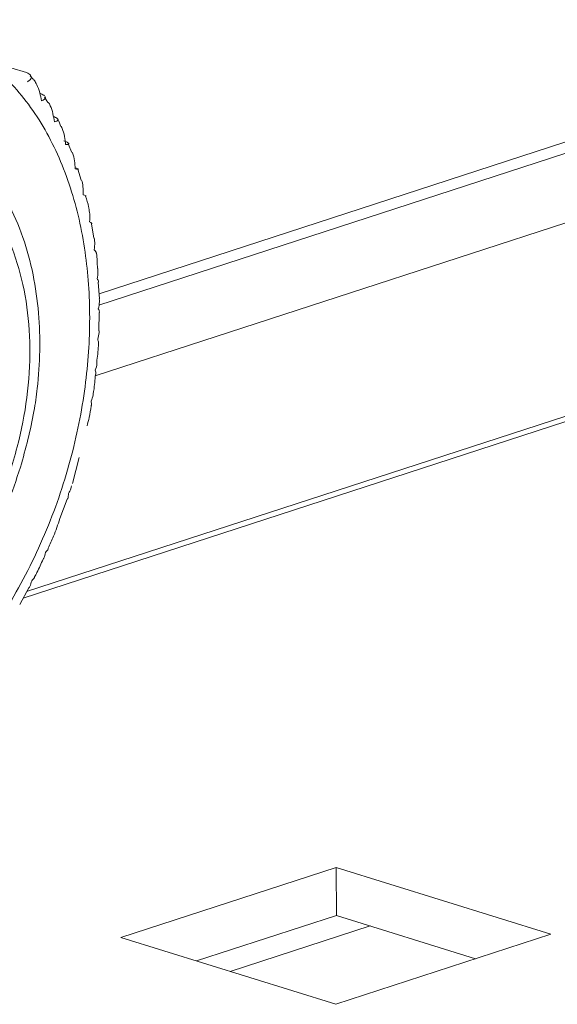
# Model space of a CAD drawing. Units: millimetres. Extents: x -5 to 11577, y -2 to 11625.
# Drawn here: x 9224 to 9240, y 2615 to 2644 of the extents above; entities that cross this region are included whole.
import ezdxf

# ---------------------------------------------------------------- set-up
doc = ezdxf.new("R2010")
doc.units = ezdxf.units.MM

msp = doc.modelspace()

# ---------------------------------------------------------------- linework, layer by layer
at = {"color": 7, "linetype": 'Continuous', "lineweight": 15}
for p, q in [((9251.068, 2644.134), (9226.141, 2636.021)), ((9223.534, 2642.711), (9223.996, 2642.567)), ((9224.194, 2642.37), (9224.106, 2642.474)), ((9224.621, 2641.684), (9224.523, 2641.846)), ((9265.129, 2640.598), (9223.998, 2627.211)), ((9225.339, 2640.202), (9225.229, 2640.462)), ((9225.609, 2639.387), (9225.517, 2639.71)), ((9225.987, 2637.671), (9225.916, 2638.094)), ((9226.151, 2635.871), (9226.118, 2636.365)), ((9226.132, 2634.932), (9226.145, 2635.467)), ((9225.359, 2630.413), (9225.552, 2631.183)), ((9224.982, 2629.372), (9225.192, 2629.952)), ((9223.792, 2626.829), (9224.06, 2627.325)), ((9233.155, 2619.053), (9226.786, 2616.98)), ((9239.513, 2617.074), (9233.155, 2619.053)), ((9233.155, 2619.053), (9233.167, 2617.631)), ((9233.167, 2617.631), (9229.025, 2616.283)), ((9237.286, 2616.349), (9233.167, 2617.631)), ((9233.145, 2615.001), (9239.513, 2617.074)), ((9226.786, 2616.98), (9233.145, 2615.001))]:
    msp.add_line(p, q, dxfattribs=at)
at = {"color": 8, "linetype": 'Continuous', "lineweight": 15}
for p, q in [((9226.134, 2635.683), (9251.596, 2643.97)), ((9226.028, 2633.596), (9253.228, 2642.449)), ((9223.893, 2627.015), (9242.806, 2633.17)), ((9234.162, 2617.321), (9230.021, 2615.974))]:
    msp.add_line(p, q, dxfattribs=at)
at = {"color": 7, "linetype": 'Continuous', "lineweight": 15}
for points, knots in [([(9217.817, 2621.888), (9218.313, 2622.085), (9219.335, 2622.49), (9220.846, 2623.59), (9222.296, 2625.071), (9223.586, 2626.912), (9224.628, 2628.999), (9225.367, 2631.199), (9225.786, 2633.373), (9225.908, 2635.453), (9225.751, 2637.442), (9225.298, 2639.332), (9224.526, 2641.04), (9223.454, 2642.438), (9222.14, 2643.433), (9220.673, 2643.964), (9219.152, 2644.077), (9218.128, 2643.817), (9217.632, 2643.691)], [0, 0, 0, 0, 0.058258, 0.120006, 0.18432, 0.25, 0.31568, 0.379994, 0.441742, 0.5, 0.558258, 0.620006, 0.68432, 0.75, 0.81568, 0.879994, 0.941742, 1, 1, 1, 1]), ([(9223.996, 2642.567), (9224.021, 2642.555), (9224.072, 2642.53), (9224.116, 2642.491), (9224.138, 2642.451), (9224.137, 2642.405), (9224.106, 2642.353), (9224.051, 2642.317), (9224.023, 2642.299)], [0, 0, 0, 0, 0.138149, 0.28116, 0.419114, 0.560195, 0.776679, 1, 1, 1, 1]), ([(9224.441, 2641.732), (9224.425, 2641.814), (9224.391, 2641.981), (9224.313, 2642.181), (9224.244, 2642.311), (9224.207, 2642.359), (9224.197, 2642.372)], [0, 0, 0, 0, 0.350234, 0.712919, 0.922801, 1, 1, 1, 1]), ([(9224.411, 2641.948), (9224.436, 2641.936), (9224.487, 2641.913), (9224.514, 2641.891), (9224.527, 2641.879)], [0, 0, 0, 0, 0.491354, 1, 1, 1, 1]), ([(9224.542, 2641.857), (9224.545, 2641.854), (9224.556, 2641.839), (9224.552, 2641.81), (9224.523, 2641.77), (9224.469, 2641.745), (9224.441, 2641.732)], [0, 0, 0, 0, 0.071307, 0.29686, 0.642965, 1, 1, 1, 1]), ([(9224.818, 2641.111), (9224.805, 2641.193), (9224.78, 2641.359), (9224.716, 2641.557), (9224.66, 2641.66), (9224.641, 2641.695)], [0, 0, 0, 0, 0.392785, 0.799534, 1, 1, 1, 1]), ([(9223.817, 2630.893), (9223.967, 2631.442), (9224.177, 2632.215), (9224.336, 2633.37), (9224.403, 2634.348), (9224.367, 2635.481), (9224.206, 2636.614), (9223.904, 2637.72), (9223.454, 2638.758), (9222.85, 2639.694), (9222.087, 2640.489), (9221.188, 2641.117), (9220.5, 2641.333), (9220.159, 2641.441)], [0, 0, 0, 0, 0.120022, 0.168942, 0.249509, 0.332305, 0.420349, 0.511504, 0.605134, 0.700946, 0.799143, 0.900626, 1, 1, 1, 1]), ([(9224.78, 2641.273), (9224.805, 2641.263), (9224.856, 2641.242), (9224.901, 2641.213), (9224.924, 2641.186), (9224.926, 2641.159), (9224.897, 2641.132), (9224.844, 2641.118), (9224.818, 2641.111)], [0, 0, 0, 0, 0.138149, 0.28116, 0.419114, 0.560195, 0.776679, 1, 1, 1, 1]), ([(9225.012, 2640.973), (9224.987, 2641.044), (9224.961, 2641.119), (9224.922, 2641.183), (9224.92, 2641.186)], [0, 0, 0, 0, 0.940723, 1, 1, 1, 1]), ([(9225.15, 2640.438), (9225.141, 2640.52), (9225.124, 2640.686), (9225.075, 2640.867), (9225.031, 2640.957), (9225.022, 2640.977)], [0, 0, 0, 0, 0.428666, 0.872572, 1, 1, 1, 1]), ([(9218.367, 2640.153), (9219.079, 2640.283), (9220.176, 2640.484), (9221.503, 2639.967), (9222.417, 2639.283), (9223.162, 2638.308), (9223.861, 2636.765), (9224.229, 2634.456), (9223.902, 2631.922), (9223.233, 2629.934), (9222.508, 2628.479), (9221.611, 2627.206), (9220.301, 2625.831), (9219.207, 2625.319), (9218.495, 2624.986)], [0, 0, 0, 0, 0.1197284, 0.1841803, 0.25, 0.3158197, 0.3802716, 0.5, 0.6197284, 0.6841803, 0.75, 0.8158197, 0.8802716, 1, 1, 1, 1]), ([(9225.102, 2640.547), (9225.127, 2640.538), (9225.178, 2640.519), (9225.224, 2640.495), (9225.249, 2640.475), (9225.253, 2640.457), (9225.226, 2640.443), (9225.175, 2640.44), (9225.15, 2640.438)], [0, 0, 0, 0, 0.138149, 0.28116, 0.419114, 0.560195, 0.776679, 1, 1, 1, 1]), ([(9225.436, 2639.718), (9225.431, 2639.799), (9225.421, 2639.964), (9225.387, 2640.128), (9225.354, 2640.203), (9225.352, 2640.208)], [0, 0, 0, 0, 0.474156, 0.965169, 1, 1, 1, 1]), ([(9225.433, 2639.755), (9225.437, 2639.753), (9225.467, 2639.743), (9225.499, 2639.73), (9225.515, 2639.722), (9225.522, 2639.718)], [0, 0, 0, 0, 0.086397, 0.551421, 1, 1, 1, 1]), ([(9225.526, 2639.713), (9225.527, 2639.712), (9225.531, 2639.708), (9225.506, 2639.708), (9225.459, 2639.715), (9225.436, 2639.718)], [0, 0, 0, 0, 0.077876, 0.531772, 1, 1, 1, 1]), ([(9225.673, 2638.956), (9225.674, 2639.037), (9225.675, 2639.188), (9225.641, 2639.326), (9225.625, 2639.391)], [0, 0, 0, 0, 0.530652, 1, 1, 1, 1]), ([(9225.756, 2638.92), (9225.751, 2638.923), (9225.742, 2638.929), (9225.697, 2638.947), (9225.673, 2638.956)], [0, 0, 0, 0, 0.483088, 1, 1, 1, 1]), ([(9225.839, 2638.56), (9225.837, 2638.572), (9225.817, 2638.698), (9225.777, 2638.813), (9225.742, 2638.916)], [0, 0, 0, 0, 0.095909, 1, 1, 1, 1]), ([(9225.861, 2638.156), (9225.866, 2638.235), (9225.874, 2638.376), (9225.848, 2638.503), (9225.836, 2638.559)], [0, 0, 0, 0, 0.56217, 1, 1, 1, 1]), ([(9225.93, 2638.096), (9225.928, 2638.102), (9225.922, 2638.115), (9225.883, 2638.141), (9225.861, 2638.156)], [0, 0, 0, 0, 0.4307887, 1, 1, 1, 1]), ([(9225.999, 2637.323), (9226.007, 2637.4), (9226.021, 2637.522), (9226.003, 2637.632), (9225.997, 2637.672)], [0, 0, 0, 0, 0.63553, 1, 1, 1, 1]), ([(9226.056, 2637.24), (9226.055, 2637.248), (9226.052, 2637.269), (9226.019, 2637.303), (9225.999, 2637.323)], [0, 0, 0, 0, 0.40603, 1, 1, 1, 1]), ([(9226.091, 2636.776), (9226.088, 2636.925), (9226.085, 2637.084), (9226.06, 2637.232), (9226.059, 2637.24)], [0, 0, 0, 0, 0.945908, 1, 1, 1, 1]), ([(9226.085, 2636.462), (9226.097, 2636.537), (9226.115, 2636.646), (9226.103, 2636.745), (9226.1, 2636.776)], [0, 0, 0, 0, 0.687542, 1, 1, 1, 1]), ([(9226.129, 2636.365), (9226.129, 2636.374), (9226.129, 2636.399), (9226.102, 2636.437), (9226.085, 2636.462)], [0, 0, 0, 0, 0.332679, 1, 1, 1, 1]), ([(9226.118, 2635.579), (9226.134, 2635.651), (9226.156, 2635.752), (9226.149, 2635.844), (9226.147, 2635.871)], [0, 0, 0, 0, 0.713692, 1, 1, 1, 1]), ([(9226.152, 2635.467), (9226.152, 2635.476), (9226.155, 2635.506), (9226.134, 2635.549), (9226.118, 2635.579)], [0, 0, 0, 0, 0.293739, 1, 1, 1, 1]), ([(9226.1, 2634.679), (9226.119, 2634.747), (9226.143, 2634.835), (9226.141, 2634.915), (9226.14, 2634.932)], [0, 0, 0, 0, 0.788013, 1, 1, 1, 1]), ([(9226.07, 2633.996), (9226.093, 2634.16), (9226.12, 2634.346), (9226.123, 2634.53), (9226.123, 2634.552)], [0, 0, 0, 0, 0.8780508, 1, 1, 1, 1]), ([(9226.122, 2634.552), (9226.123, 2634.561), (9226.129, 2634.596), (9226.112, 2634.644), (9226.1, 2634.679)], [0, 0, 0, 0, 0.271952, 1, 1, 1, 1]), ([(9226.029, 2633.767), (9226.051, 2633.832), (9226.078, 2633.911), (9226.079, 2633.983), (9226.079, 2633.995)], [0, 0, 0, 0, 0.831684, 1, 1, 1, 1]), ([(9225.966, 2633.062), (9225.972, 2633.097), (9226.005, 2633.288), (9226.02, 2633.478), (9226.032, 2633.634)], [0, 0, 0, 0, 0.180454, 1, 1, 1, 1]), ([(9226.041, 2633.633), (9226.042, 2633.641), (9226.051, 2633.678), (9226.039, 2633.727), (9226.029, 2633.767)], [0, 0, 0, 0, 0.208836, 1, 1, 1, 1]), ([(9225.906, 2632.849), (9225.931, 2632.91), (9225.961, 2632.984), (9225.964, 2633.052), (9225.964, 2633.063)], [0, 0, 0, 0, 0.83649, 1, 1, 1, 1]), ([(9225.906, 2632.702), (9225.909, 2632.71), (9225.921, 2632.751), (9225.913, 2632.806), (9225.906, 2632.849)], [0, 0, 0, 0, 0.200829, 1, 1, 1, 1]), ([(9225.787, 2632.12), (9225.809, 2632.201), (9225.861, 2632.394), (9225.889, 2632.589), (9225.905, 2632.702)], [0, 0, 0, 0, 0.42301, 1, 1, 1, 1]), ([(9215.258, 2624.15), (9215.293, 2624.136), (9215.716, 2623.974), (9216.58, 2623.954), (9217.784, 2624.113), (9218.938, 2624.556), (9220.022, 2625.218), (9220.998, 2626.059), (9221.836, 2627.009), (9222.486, 2627.947), (9223.005, 2628.869), (9223.451, 2629.816), (9223.69, 2630.52), (9223.817, 2630.893)], [0, 0, 0, 0, 0.011074, 0.1319296, 0.243837, 0.3558389, 0.46643, 0.573783, 0.6745415, 0.7673445, 0.8360924, 0.9130585, 1, 1, 1, 1]), ([(9225.237, 2630.118), (9225.266, 2630.165), (9225.313, 2630.242), (9225.322, 2630.316), (9225.326, 2630.345)], [0, 0, 0, 0, 0.608768, 1, 1, 1, 1]), ([(9225.204, 2629.947), (9225.207, 2629.953), (9225.228, 2630.001), (9225.233, 2630.064), (9225.237, 2630.118)], [0, 0, 0, 0, 0.126979, 1, 1, 1, 1]), ([(9224.632, 2628.497), (9224.687, 2628.614), (9224.821, 2628.896), (9224.922, 2629.196), (9224.982, 2629.372)], [0, 0, 0, 0, 0.412469, 1, 1, 1, 1]), ([(9224.555, 2628.371), (9224.587, 2628.407), (9224.625, 2628.449), (9224.635, 2628.49), (9224.637, 2628.495)], [0, 0, 0, 0, 0.877445, 1, 1, 1, 1]), ([(9224.234, 2627.647), (9224.257, 2627.69), (9224.35, 2627.859), (9224.427, 2628.039), (9224.484, 2628.174)], [0, 0, 0, 0, 0.253153, 1, 1, 1, 1]), ([(9224.49, 2628.172), (9224.496, 2628.182), (9224.527, 2628.239), (9224.542, 2628.312), (9224.555, 2628.371)], [0, 0, 0, 0, 0.1872062, 1, 1, 1, 1]), ([(9224.065, 2627.323), (9224.073, 2627.336), (9224.111, 2627.397), (9224.132, 2627.475), (9224.148, 2627.536)], [0, 0, 0, 0, 0.218144, 1, 1, 1, 1]), ([(9224.148, 2627.536), (9224.181, 2627.566), (9224.221, 2627.603), (9224.232, 2627.641), (9224.234, 2627.647)], [0, 0, 0, 0, 0.8340853, 1, 1, 1, 1])]:
    msp.add_open_spline(points, degree=3, knots=knots, dxfattribs=at)

doc.saveas('drawing.dxf')
